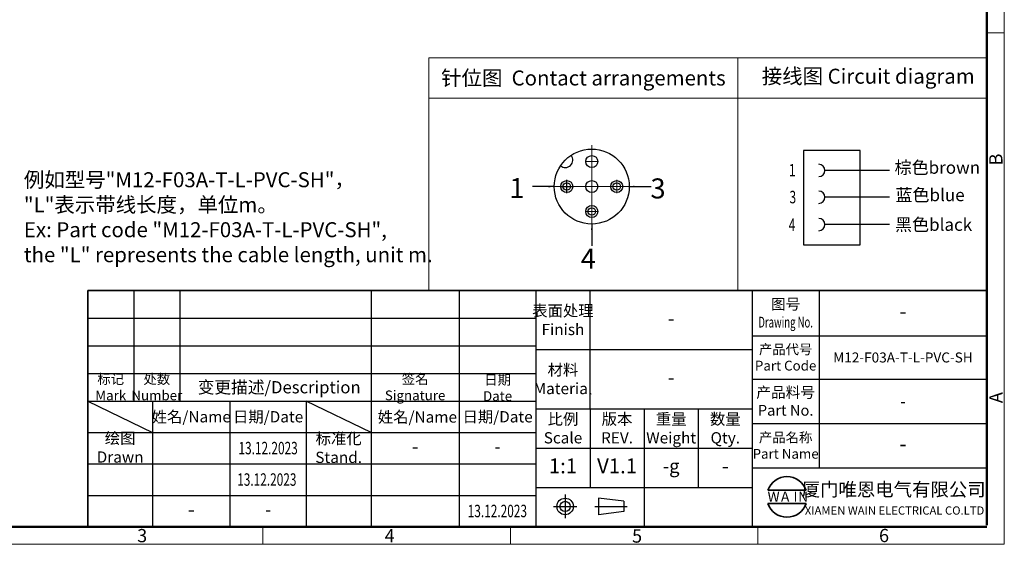
# Model space of a CAD drawing. Units: millimetres. Extents: x 2786 to 3083, y 634 to 844.
# Drawn here: x 2886 to 3083, y 634 to 739 of the extents above; entities that cross this region are included whole.
import ezdxf
from ezdxf.enums import TextEntityAlignment as Align

# ---------------------------------------------------------------- set-up
doc = ezdxf.new("R2010")
doc.units = ezdxf.units.MM
doc.header["$LTSCALE"] = 65.395
doc.linetypes.add('CENTER', pattern=[0.6, 0.375, -0.075, 0.075, -0.075])
doc.layers.get('0').update_dxf_attribs({"linetype": 'CONTINUOUS', "lineweight": 30})
for name, color, linetype, lineweight in [('cen', 1, 'CENTER', 0), ('Dim', 3, 'CONTINUOUS', 15), ('图框', 7, 'CONTINUOUS', 20), ('打标文字', 3, 'CONTINUOUS', 20)]:
    doc.layers.add(name, color=color, linetype=linetype, lineweight=lineweight)
doc.styles.add('Chinese', font='PMingLiU.ttf')
doc.styles.add('Romans', font='romans.shx', dxfattribs={"width": 0.75})
doc.styles.add('Romans字体', font='romans.shx', dxfattribs={"width": 0.75})
doc.styles.get("Standard").update_dxf_attribs({"font": '仿宋_GB2312.ttf', "width": 0.75})
doc.styles.add('工程字', font='gbenor.shx', dxfattribs={"bigfont": 'gbcbig.shx'})
doc.dimstyles.new('01', dxfattribs={"dimscale": 0.25, "dimtxt": 5, "dimasz": 4.5, "dimexe": 1.2, "dimexo": 0.2, "dimgap": 0.5, "dimtad": 1, "dimdsep": 46, "dimtxsty": 'Romans字体', "dimcen": 0, "dimclrd": 1, "dimclre": 6, "dimclrt": 4, "dimazin": 2, "dimtfac": 1, "dimtofl": 0, "dimtmove": 0, "dimatfit": 3, "dimfxl": 1, "dimtolj": 1, "dimtzin": 0, "dimarcsym": 0})

# ---------------------------------------------------------------- blocks, each defined once
blk = doc.blocks.new('A4图框-NEW')
at = {"layer": '图框', "color": 1, "lineweight": 18}
for p, q in [((1130.41, 480.53), (1130.41, 690.53)), ((833.41, 480.53), (1130.41, 480.53))]:
    blk.add_line(p, q, dxfattribs=at)
at = {"layer": '图框', "lineweight": 50}
for p, q in [((1126.93, 484.34), (1126.93, 675.53)), ((836.85, 484.03), (1126.93, 484.03))]:
    blk.add_line(p, q, dxfattribs=at)
at = {"layer": '图框', "color": 6}
for p, q in [((1130.41, 582.89), (1126.93, 582.89)), ((982.02, 484.03), (982.02, 480.53)), ((1031.55, 484.03), (1031.55, 480.53)), ((1081.09, 484.03), (1081.09, 480.53))]:
    blk.add_line(p, q, dxfattribs=at)
at = {"layer": '图框', "lineweight": 35}
for q in [(1126.93, 531.33), (946.93, 484.03)]:
    blk.add_line((946.93, 531.33), q, dxfattribs=at)
at = {"layer": '图框', "lineweight": -3}
for p, q in [((956.15, 531.33), (956.15, 509.21)), ((965.36, 531.33), (965.36, 509.21)), ((1003.65, 531.33), (1003.65, 484.03)), ((1021.3, 531.33), (1021.3, 484.03)), ((1036.65, 531.33), (1036.65, 484.01)), ((1047.47, 531.33), (1047.47, 507.67)), ((1079.97, 531.33), (1079.97, 484.01)), ((1093.32, 531.33), (1093.32, 495.84)), ((946.93, 525.8), (1036.65, 525.8)), ((1079.97, 522.27), (1126.93, 522.27)), ((946.93, 520.27), (1036.65, 520.27)), ((1036.65, 519.5), (1079.97, 519.5)), ((946.93, 514.74), (1036.65, 514.74)), ((1079.97, 513.59), (1126.93, 513.59)), ((946.93, 509.21), (1036.65, 509.21)), ((946.93, 509.21), (959.91, 502.91)), ((959.91, 509.21), (959.91, 484.03)), ((975.41, 509.21), (975.41, 484.03)), ((990.67, 509.21), (990.67, 484.03)), ((1003.65, 502.91), (990.67, 509.21)), ((1036.65, 507.67), (1079.97, 507.67)), ((1047.48, 507.67), (1047.48, 491.9)), ((1058.31, 507.67), (1058.31, 484.03)), ((1069.14, 507.67), (1069.14, 491.9)), ((1079.97, 504.71), (1126.93, 504.71)), ((946.93, 502.91), (1036.65, 502.91)), ((1036.65, 499.78), (1079.97, 499.78)), ((946.93, 496.62), (1036.65, 496.62)), ((1079.97, 495.84), (1126.93, 495.84)), ((1036.65, 491.9), (1079.97, 491.9)), ((946.93, 490.33), (1036.65, 490.33))]:
    blk.add_line(p, q, dxfattribs=at)
at = {"layer": '图框', "color": 4, "lineweight": 35}
for p, q in [((1083.06, 491.34), (1090.74, 491.34)), ((1083.06, 488.7), (1090.74, 488.7))]:
    blk.add_line(p, q, dxfattribs=at)
at = {"layer": '图框', "lineweight": 25}
for p, q in [((1042.5, 490.48), (1042.5, 485.74)), ((1054.23, 489.14), (1049.16, 489.76)), ((1049.16, 489.76), (1049.16, 486.46)), ((1054.23, 489.14), (1054.23, 487.08)), ((1040.14, 488.11), (1044.87, 488.11)), ((1048.47, 488.11), (1054.95, 488.11)), ((1054.23, 487.08), (1049.16, 486.46))]:
    blk.add_line(p, q, dxfattribs=at)
for radius in [1.65, 1.03]:
    blk.add_circle((1042.5, 488.11), radius, dxfattribs=at)
at = {"layer": '图框', "color": 4, "lineweight": 35}
for start, end in [(18.9524, 161.0476), (198.9524, 341.0476)]:
    blk.add_arc((1086.9, 490.02), 4.06, start, end, dxfattribs=at)
at = {"layer": '图框', "color": 6, "insert": (1127.4, 556.37), "char_height": 2.65, "width": 2.5579, "attachment_point": 1, "rotation": 90, "style": 'Romans字体'}
blk.add_mtext('B', dxfattribs=at)
at = {"layer": '图框', "attachment_point": 5}
for s, insert, char_height, width in [('{\\f仿宋_GB2312|b0|i0|c134|p49;表面处理\\fSimSun|b0|i0|c134|p2;\\P\\Fromans|c134;Finish}', (1042.06, 525.41), 2.2528, 10.82), ('{\\f仿宋_GB2312|b0|i0|c134|p49;图号\\Ftxt|c134;\\P\\Fromans|c134;\\W0.65;Drawing No.}', (1086.64, 526.8), 2.1549, 13.3447), ('{\\f仿宋_GB2312|b0|i0|c134|p49;产品代号\\fSimSun|b0|i0|c134|p2;\\P\\Fromans|c134;Part Code}', (1086.64, 517.93), 1.959, 13.3447), ('{\\fSimSun|b0|i0|c134|p2;材料\\P\\Fromans|c134;Material}', (1042.06, 513.59), 2.2528, 10.82), ('{\\f仿宋_GB2312|b0|i0|c134|p49;标记\\fSimSun|b0|i0|c134|p54;\\P\\Fromans|c134;Mark}', (951.54, 511.97), 1.959, 9.2182), ('{\\f仿宋_GB2312|b0|i0|c134|p49;处数\\fSimSun|b0|i0|c134|p54;\\P\\Fromans|c134;Number }', (960.76, 511.97), 1.959, 9.2182), ('{\\f仿宋_GB2312|b0|i0|c134|p49;签名\\fSimSun|b0|i0|c134|p54;\\P\\Fromans|c134;Signature} ', (1012.47, 511.97), 1.959, 17.6264), ('{\\f仿宋_GB2312|b0|i0|c134|p49;日期\\fSimSun|b0|i0|c134|p54;\\P\\Fromans|c134;Date}', (1028.98, 511.83), 1.959, 15.3523), ('{\\fSimSun|b0|i0|c134|p2;  \\f仿宋_GB2312|b0|i0|c134|p49;变更描述\\Fromans|c134;/Description}', (984.51, 511.97), 2.4487, 38.2879), ('{\\f仿宋_GB2312|b0|i0|c134|p49;产品料号\\fSimSun|b0|i0|c134|p2;\\P\\Fromans|c134;Part No.}', (1086.64, 509.15), 2.1549, 13.3447), ('{\\f仿宋_GB2312|b0|i0|c134|p49;姓名\\Fromans|c134;/Name\\Ftxt|c134; }', (967.66, 506.06), 2.2528, 15.5018), ('{\\f仿宋_GB2312|b0|i0|c134|p49;日期\\Fromans|c134;/Date}', (983.04, 506.06), 2.2528, 15.2624), ('{\\f仿宋_GB2312|b0|i0|c134|p49;姓名\\Fromans|c134;/Name}', (1012.93, 506.02), 2.2528, 16.9349), ('{\\f仿宋_GB2312|b0|i0|c134|p49;日期\\Fromans|c134;/Date}', (1028.98, 506.06), 2.2528, 15.3523), ('{\\f仿宋_GB2312|b0|i0|c134|p49;比例\\fSimSun|b0|i0|c134|p2;\\P\\Fromans|c134;Scale}', (1042.07, 503.73), 2.2528, 10.8293), ('{\\f仿宋_GB2312|b0|i0|c134|p49;版本\\fSimSun|b0|i0|c134|p2;\\P\\Fromans|c134;REV.}', (1052.89, 503.73), 2.2528, 10.8387), ('{\\f仿宋_GB2312|b0|i0|c134|p49;重量\\fSimSun|b0|i0|c134|p2;\\P\\Fromans|c134;Weight}', (1063.73, 503.73), 2.2528, 10.8293), ('{\\f仿宋_GB2312|b0|i0|c134|p49;数量\\fSimSun|b0|i0|c134|p2;\\P\\Fromans|c134;Qty.}', (1074.56, 503.73), 2.2528, 10.8293), ('{\\f仿宋_GB2312|b0|i0|c134|p49;绘图\\fSimSun|b0|i0|c134|p54;\\P\\Fromans|c134;Drawn\\Ftxt|c134; }', (953.42, 499.88), 2.2528, 12.9801), ('{\\f仿宋_GB2312|b0|i0|c134|p49;产品名称\\fSimSun|b0|i0|c134|p2;\\P\\Fromans|c134;Part Name}', (1086.64, 500.28), 1.959, 13.3447)]:
    blk.add_mtext(s, dxfattribs=dict(at, insert=insert, char_height=char_height, width=width))
at = {"layer": '图框', "color": 3, "attachment_point": 5, "style": 'Romans字体'}
for insert, char_height, width in [((1110.12, 526.8), 2.99, 33.6124), ((1063.72, 525.41), 2.99, 32.4974), ((1063.73, 513.59), 2.99, 32.488), ((1012.48, 499.77), 2.99, 17.6488), ((1028.98, 499.77), 2.49, 15.3523), ((1110.12, 500.28), 2.99, 33.6124), ((1074.56, 495.84), 2.99, 10.8293), ((967.66, 487.18), 2.99, 15.5018), ((983.04, 487.18), 2.49, 15.2624)]:
    blk.add_mtext('-', dxfattribs=dict(at, insert=insert, char_height=char_height, width=width))
at = {"layer": '图框', "color": 6, "linetype": 'ByBlock', "lineweight": 18, "insert": (1127.4, 508.79), "char_height": 2.65, "width": 2.5579, "attachment_point": 1, "rotation": 90, "style": 'Romans字体'}
blk.add_mtext('A', dxfattribs=at)
at = {"layer": '图框', "insert": (997.16, 499.82), "char_height": 2.2528, "width": 12.9801, "attachment_point": 5, "style": 'Romans字体'}
blk.add_mtext('{\\f仿宋_GB2312|b0|i0|c134|p49;标准化}\\PStand.', dxfattribs=at)
at = {"layer": '图框', "color": 1, "lineweight": 20, "insert": (1108.26, 491.52), "char_height": 2.6991, "width": 82.3083, "attachment_point": 5}
blk.add_mtext('{\\f仿宋_GB2312|b0|i0|c134|p49;厦门唯恩电气有限公司}', dxfattribs=at)
at = {"layer": '图框', "color": 1, "lineweight": 20, "char_height": 2.0059, "width": 5.0472, "attachment_point": 1, "style": 'Chinese'}
for s, insert in [('{\\fArial|b0|i0|c0|p34;W}', (1083.03, 491.05)), ('{\\fArial|b0|i0|c0|p34;A}', (1085.71, 491.09)), ('{\\fArial|b0|i0|c0|p34;I}', (1088.21, 491.09)), ('{\\fArial|b0|i0|c0|p34;N}', (1089.14, 491.08))]:
    blk.add_mtext(s, dxfattribs=dict(at, insert=insert))
at = {"layer": '图框', "color": 3, "lineweight": 20, "insert": (1108.44, 487.3), "char_height": 1.6525, "width": 68.0856, "attachment_point": 5, "style": '工程字'}
blk.add_mtext('{\\fArial Narrow|b0|i0|c0|p34;XIAMEN WAIN ELECTRICAL CO.LTD}', dxfattribs=at)
at = {"layer": '图框', "color": 6, "char_height": 2.65, "width": 2.5579, "attachment_point": 1, "style": 'Romans字体'}
for s, insert in [('3', (956.83, 483.6)), ('4', (1006.38, 483.57)), ('5', (1055.9, 483.52)), ('6', (1105.33, 483.62))]:
    blk.add_mtext(s, dxfattribs=dict(at, insert=insert))

msp = doc.modelspace()

# ---------------------------------------------------------------- linework, layer by layer
for p, q in [((3054.351, 712.308), (3043.01, 712.308)), ((3043.01, 712.308), (3043.01, 693.427)), ((3054.351, 693.427), (3054.351, 712.308)), ((3060.241, 708.348), (3047.338, 708.348)), ((3060.241, 702.977), (3047.338, 702.977)), ((3060.241, 697.513), (3047.338, 697.513)), ((3043.01, 693.427), (3054.351, 693.427))]:
    msp.add_line(p, q)
at = {"color": 1, "linetype": 'CENTER', "ltscale": 1.2192}
for p, q in [((2995.65, 703.804), (2995.65, 706.444)), ((2995.65, 703.804), (2995.65, 706.444)), ((2994.33, 705.124), (2996.97, 705.124)), ((2994.33, 705.124), (2996.97, 705.124))]:
    msp.add_line(p, q, dxfattribs=at)
for centre, radius in [((3000.65, 705.124), 7.5), ((3000.65, 710.124), 1.2), ((2995.65, 705.124), 1.2), ((2995.65, 705.124), 0.75), ((3000.65, 705.124), 1.2), ((3005.65, 705.124), 1.2), ((3005.65, 705.124), 0.75), ((3000.65, 700.124), 1.2), ((3000.65, 700.124), 0.75)]:
    msp.add_circle(centre, radius)
for centre, radius, start, end in [((2995.347, 710.427), 1.5, 230.73918, 39.26082), ((3046.109, 708.348), 1.229, 270, 90), ((3046.109, 702.977), 1.229, 270, 90), ((3046.109, 697.513), 1.229, 270, 90)]:
    msp.add_arc(centre, radius, start, end)
at = {"layer": 'cen'}
for p, q in [((3000.65, 696.874), (3000.65, 713.374)), ((2999.33, 710.124), (3001.97, 710.124)), ((2995.65, 703.804), (2995.65, 706.444)), ((3005.65, 703.804), (3005.65, 706.444)), ((2992.4, 705.124), (3008.9, 705.124)), ((2999.33, 700.124), (3001.97, 700.124))]:
    msp.add_line(p, q, dxfattribs=at)
at = {"layer": '图框', "ltscale": 10}
for p, q in [((3079.748, 684.312), (3079.748, 764.139)), ((2968.03, 730.896), (3079.748, 730.896)), ((2968.03, 730.896), (2968.03, 684.312)), ((3029.913, 684.312), (3029.913, 730.896)), ((2968.03, 722.804), (3079.748, 722.804)), ((2983.388, 684.312), (3079.748, 684.312))]:
    msp.add_line(p, q, dxfattribs=at)

# ---------------------------------------------------------------- block references
at = {"layer": 'Dim'}
msp.add_blockref('A4图框-NEW', (1952.82, 152.983), dxfattribs=at)

# ---------------------------------------------------------------- texts
at = {"layer": 'Dim', "style": 'Romans', "width": 0.7}
for s, p in [('1', (3040.793, 708.393)), ('3', (3040.899, 703.018)), ('4', (3040.74, 697.485))]:
    msp.add_text(s, height=2.5, dxfattribs=at).set_placement(p, align=Align.MIDDLE_CENTER)
at = {"layer": 'Dim', "color": 4, "insert": (2886.976, 707.986), "char_height": 3, "width": 98.06938, "attachment_point": 1, "style": 'Romans字体'}
msp.add_mtext('{\\f仿宋_GB2312|b0|i0|c134|p49;例如型号}"M12-F03A-T-L-PVC-SH"{\\fSimSun|b0|i0|c134|p2;，\\fFangSong_GB2312|b0|i0|c134|p49;\\P}"L"{\\f仿宋_GB2312|b0|i0|c134|p49;表示带线长度，单位\\fFangSong_GB2312|b0|i0|c134|p49;m\\fSimSun|b0|i0|c134|p2;。\\fFangSong_GB2312|b0|i0|c134|p49;\\P}Ex: Part code "M12-F03A-T-L-PVC-SH",\\Pthe "L" represents the cable length, unit m.', dxfattribs=at)
at = {"layer": 'Dim', "style": 'Romans'}
for s, insert, char_height, width, attachment_point in [('1', (2987.176, 706.806), 4, 5.6858, 3), ('3', (3015.432, 706.748), 4, 5.6858, 3), ('4', (3001.477, 692.715), 4, 5.6858, 3), ('{\\C3;M12-F03A-T-L-PVC-SH}', (3062.942, 670.912), 2, 33.61239, 5), ('{\\C3;-}', (3062.942, 662.133), 2.3, 33.61239, 5), ('-g', (3016.547, 648.838), 2.7, 10.82935, 5)]:
    msp.add_mtext(s, dxfattribs=dict(at, insert=insert, char_height=char_height, width=width, attachment_point=attachment_point))
at = {"layer": '图框', "color": 3, "attachment_point": 5, "style": 'Romans字体'}
for s, insert, char_height, width in [('{\\W0.7;13.12.2023}', (2935.861, 652.773), 2.48793, 15.26238), ('1:1 ', (2994.888, 648.825), 2.9855, 10.82935), ('V1.1 ', (3005.718, 648.825), 2.9855, 10.82935), ('{\\W0.7;13.12.2023}', (2935.607, 646.48), 2.48793, 15.26238), ('{\\W0.7;13.12.2023}', (2981.752, 640.187), 2.48793, 15.26238)]:
    msp.add_mtext(s, dxfattribs=dict(at, insert=insert, char_height=char_height, width=width))
at = {"layer": '打标文字', "style": 'Romans字体'}
for s, insert, char_height, width, attachment_point in [('{\\f仿宋_GB2312|b0|i0|c134|p49;针位图\\fSimSun|b0|i0|c134|p2;  }Contact arrangements', (2998.972, 726.85), 3, 61.88311, 5), ('{\\f仿宋_GB2312|b0|i0|c134|p49;接线图\\fFangSong_GB2312|b0|i0|c134|p49; }Circuit diagram', (3055.991, 727.207), 3, 142.00619, 5), ('{\\f仿宋_GB2312|b0|i0|c134|p49;棕色}brown', (3061.26, 710.181), 2.5, 82.54705, 1), ('{\\f仿宋_GB2312|b0|i0|c134|p49;蓝色}blue', (3061.436, 704.694), 2.5, 82.54705, 1), ('{\\f仿宋_GB2312|b0|i0|c134|p49;黑色}black', (3061.35, 698.758), 2.5, 82.54705, 1)]:
    msp.add_mtext(s, dxfattribs=dict(at, insert=insert, char_height=char_height, width=width, attachment_point=attachment_point))

# ---------------------------------------------------------------- leaders
at = {"layer": 'Dim'}
for points in [[(2993.107, 705.124), (2988.781, 705.124)], [(3008.058, 705.12), (3012.519, 705.124)], [(3000.657, 697.525), (3000.657, 693.255)]]:
    msp.add_leader(points, dimstyle='01', dxfattribs=at)

doc.saveas('drawing.dxf')
